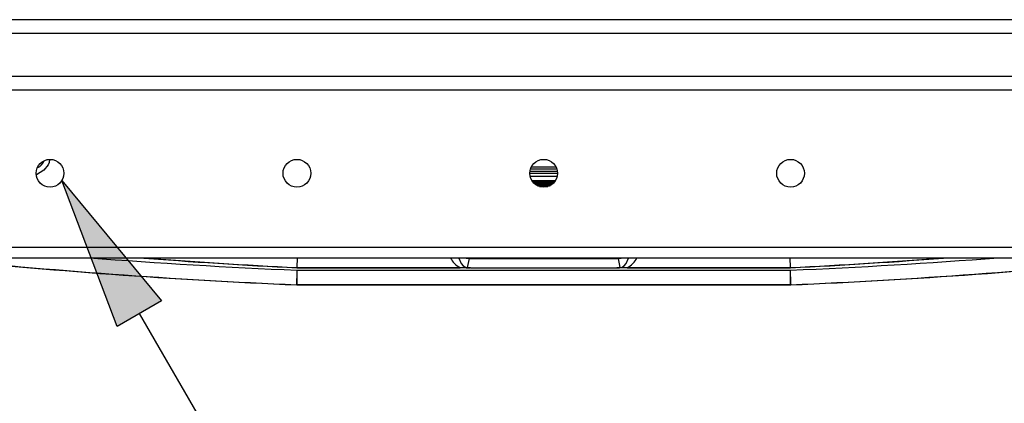
# Model space of a CAD drawing. Extents: x 0 to 132, y 0 to 86.
# Drawn here: x 26 to 34, y 55 to 58 of the extents above; entities that cross this region are included whole.
import ezdxf

# ---------------------------------------------------------------- set-up
doc = ezdxf.new("R2010")
doc.units = 0
doc.header["$LTSCALE"] = 8
doc.header["$MEASUREMENT"] = 0
doc.layers.get('0').update_dxf_attribs({"linetype": 'CONTINUOUS'})
doc.layers.add('SLD-0', color=179, linetype='CONTINUOUS')

msp = doc.modelspace()

# ---------------------------------------------------------------- hatches: boundary and pattern name
at = {"linetype": 'CONTINUOUS'}
msp.add_hatch(color=179, dxfattribs=at).paths.add_polyline_path([(27.094025, 55.991884), (26.73413, 55.783242), (26.288152, 56.967249)], flags=0)

# ---------------------------------------------------------------- linework, layer by layer
at = {"layer": 'SLD-0', "color": 183, "linetype": 'CONTINUOUS'}
for p, q in [((39.712967, 58.268372), (20.670447, 58.268372)), ((20.670447, 58.160501), (39.712967, 58.160501)), ((39.712967, 57.809446), (20.670447, 57.809446)), ((20.670447, 57.701574), (39.712967, 57.701574)), ((26.187286, 57.136196), (26.184352, 57.111685)), ((26.142221, 57.049434), (26.082128, 57.011082)), ((26.176222, 57.092081), (26.142221, 57.049434)), ((26.184352, 57.111685), (26.176222, 57.092081)), ((30.298973, 57.058556), (30.084441, 57.058556)), ((30.092114, 57.077079), (30.2913, 57.077079)), ((30.304091, 57.023101), (30.079322, 57.023101)), ((30.080547, 57.041624), (30.302867, 57.041624)), ((30.095325, 56.967143), (30.288088, 56.967143)), ((30.281827, 56.957801), (30.101587, 56.957801)), ((30.104909, 56.953559), (30.278504, 56.953559)), ((30.265526, 56.940212), (30.117888, 56.940212)), ((30.127376, 56.932803), (30.256038, 56.932803)), ((30.157884, 56.917783), (30.225529, 56.917783)), ((20.670447, 56.424973), (39.712967, 56.424973)), ((29.503777, 56.340199), (29.504091, 56.337531)), ((29.504091, 56.337531), (29.522652, 56.294513)), ((29.584277, 56.337607), (29.5842, 56.335217)), ((29.584359, 56.340199), (29.584277, 56.337607)), ((29.586541, 56.340199), (29.586541, 56.335168)), ((30.796621, 56.335168), (30.796621, 56.340199)), ((30.798803, 56.340199), (30.798885, 56.337607)), ((30.798885, 56.337607), (30.798962, 56.335217)), ((30.859567, 56.293094), (30.878657, 56.335942)), ((30.878657, 56.335942), (30.879182, 56.340199)), ((29.515397, 56.260674), (29.515397, 56.258858)), ((29.522652, 56.294513), (29.53946, 56.274841)), ((29.53946, 56.274841), (29.552817, 56.266041)), ((29.552817, 56.266041), (29.559162, 56.263663)), ((29.559162, 56.263663), (29.564227, 56.262544)), ((29.564227, 56.262544), (29.570752, 56.262078)), ((30.81241, 56.262078), (30.818496, 56.262478)), ((30.818496, 56.262478), (30.826172, 56.264352)), ((30.826172, 56.264352), (30.82977, 56.26578)), ((30.82977, 56.26578), (30.843531, 56.274693)), ((30.843531, 56.274693), (30.859567, 56.293094)), ((30.867765, 56.260674), (30.867765, 56.258858))]:
    msp.add_line(p, q, dxfattribs=at)
at = {"layer": 'SLD-0'}
for p, q in [((26.73413, 55.783242), (26.288152, 56.967249)), ((26.288152, 56.967249), (27.094025, 55.991884)), ((27.094025, 55.991884), (26.73413, 55.783242))]:
    msp.add_line(p, q, dxfattribs=at)
at = {"layer": 'SLD-0', "color": 179, "linetype": 'CONTINUOUS'}
for p, q in [((30.081941, 57.000781), (30.301472, 57.000781)), ((30.110498, 56.947263), (30.272916, 56.947263)), ((30.137501, 56.926508), (30.245912, 56.926508)), ((20.670447, 56.340199), (39.712967, 56.340199)), ((28.194042, 56.340199), (28.191659, 56.260674)), ((29.586541, 56.335168), (29.570752, 56.262078)), ((29.586541, 56.335168), (30.796621, 56.335168)), ((30.81241, 56.262078), (30.796621, 56.335168)), ((32.191503, 56.260674), (32.18912, 56.340199)), ((28.191587, 56.258858), (28.191581, 56.259041)), ((28.191586, 56.258858), (29.515397, 56.258858)), ((28.191613, 56.259342), (28.191587, 56.258858)), ((28.191659, 56.260674), (28.191613, 56.259342)), ((28.191659, 56.260674), (29.515397, 56.260674)), ((29.515397, 56.260674), (29.564286, 56.258524)), ((29.564576, 56.258116), (29.515397, 56.259041)), ((29.564286, 56.258524), (29.593302, 56.259152)), ((29.597581, 56.2586), (29.564576, 56.258116)), ((29.597784, 56.258612), (29.597681, 56.258574)), ((29.597681, 56.258416), (30.785481, 56.258416)), ((29.597784, 56.258612), (30.785378, 56.258612)), ((30.785378, 56.258612), (30.785481, 56.258534)), ((30.785542, 56.258487), (30.785564, 56.258543)), ((30.785564, 56.258543), (30.785581, 56.2586)), ((30.826673, 56.258279), (30.785581, 56.2586)), ((30.78986, 56.259152), (30.805814, 56.258526)), ((30.805814, 56.258526), (30.867765, 56.260674)), ((30.867765, 56.259041), (30.826673, 56.258279)), ((30.867765, 56.260674), (32.191503, 56.260674)), ((30.867765, 56.258858), (32.191576, 56.258858)), ((32.191549, 56.259342), (32.191503, 56.260674)), ((32.191576, 56.258858), (32.191549, 56.259342)), ((32.191576, 56.258868), (32.191576, 56.258858)), ((28.194731, 56.239651), (32.188431, 56.239651)), ((28.189919, 56.120868), (28.189943, 56.122009)), ((28.189919, 56.120868), (28.193255, 56.120798)), ((28.193279, 56.121939), (28.193255, 56.120798)), ((28.193255, 56.120798), (32.189907, 56.120798)), ((32.189884, 56.121939), (28.193279, 56.121939)), ((32.189907, 56.120798), (32.189884, 56.121939)), ((32.189907, 56.120798), (32.193243, 56.120868)), ((32.193219, 56.122009), (32.193243, 56.120868)), ((26.914077, 55.887563), (29.391191, 51.614685))]:
    msp.add_line(p, q, dxfattribs=at)
for centre in [(26.191707, 57.024973), (28.191707, 57.024973), (30.191707, 57.024973), (32.191707, 57.024973)]:
    msp.add_circle(centre, 0.1124, dxfattribs=at)
for centre, radius, start, end in [((26.052729, 57.160952), 0.097732, 293.4896076, 338.7494841), ((30.191581, 104.078829), 47.999716, 264.0213045, 267.6099848), ((30.659137, 105.30924), 49.112227, 265.6237924, 267.1200633), ((30.6591, 105.307198), 49.108551, 265.6486809, 267.1199826), ((29.724063, 105.307198), 49.108551, 272.8800174, 274.3513191), ((29.724025, 105.30924), 49.112227, 272.8799367, 274.3762076), ((30.191581, 104.078829), 47.999716, 272.390015, 275.9786955), ((29.6003, 56.40143), 0.14245, 258.0283064, 267.1841929), ((29.593963, 56.245772), 0.013396, 73.4269054, 92.8278736), ((30.789231, 56.245508), 0.013658, 87.3602461, 106.3849766), ((30.781325, 56.413272), 0.154356, 273.1696056, 281.6178947), ((22.775375, 56.401292), 5.421766, 357.0473075, 358.2915725), ((12.569689, 56.373568), 15.625616, 359.0772896, 359.5089486), ((36.904864, 56.372684), 4.718309, 181.6156686, 183.0454514), ((50.133201, 56.402189), 17.945506, 180.5189527, 180.8948091), ((28.19329, 56.202071), 0.080131, 267.6061238, 269.991788), ((28.19328, 56.20187), 0.079931, 267.6071584, 269.9988112), ((32.189872, 56.202071), 0.080131, 270.008212, 272.393876), ((32.189882, 56.20187), 0.079931, 270.0011888, 272.3928416)]:
    msp.add_arc(centre, radius, start, end, dxfattribs=at)
at = {"layer": 'SLD-0', "color": 183, "linetype": 'CONTINUOUS'}
for centre, radius, start, end in [((30.176514, 103.646224), 47.565717, 264.0101229, 267.6063593), ((29.57888, 56.401638), 0.154599, 203.4164061, 245.755864), ((30.802979, 56.403744), 0.157055, 294.3623323, 336.1335711), ((30.207148, 103.639838), 47.559316, 272.393361, 275.9901041)]:
    msp.add_arc(centre, radius, start, end, dxfattribs=at)
for centre, major_axis, ratio, start_param, end_param in [((30.191581, 103.865575), (0, 47.667767), 0.99999276, 3.06427972, 3.09968909), ((29.585354, 56.407713), (0.079439, -0.009925), 0.90471387, 4.47480408, 4.81051448), ((30.797809, 56.407713), (0.079439, 0.009925), 0.90471387, 4.61426348, 4.94997388), ((30.191581, 103.865575), (0, 47.667767), 0.99999276, 3.18349621, 3.21890559)]:
    msp.add_ellipse(centre, major_axis=major_axis, ratio=ratio, start_param=start_param, end_param=end_param, dxfattribs=at)
at = {"layer": 'SLD-0', "color": 179, "linetype": 'CONTINUOUS'}
for centre, major_axis, start_param, end_param in [((29.58692, 56.414965), (0.076588, -0.02312), 4.97078936, 5.00006645), ((30.796242, 56.414965), (0.076588, 0.02312), 4.42471151, 4.4539886)]:
    msp.add_ellipse(centre, major_axis=major_axis, ratio=0.99722632, start_param=start_param, end_param=end_param, dxfattribs=at)

doc.saveas('drawing.dxf')
